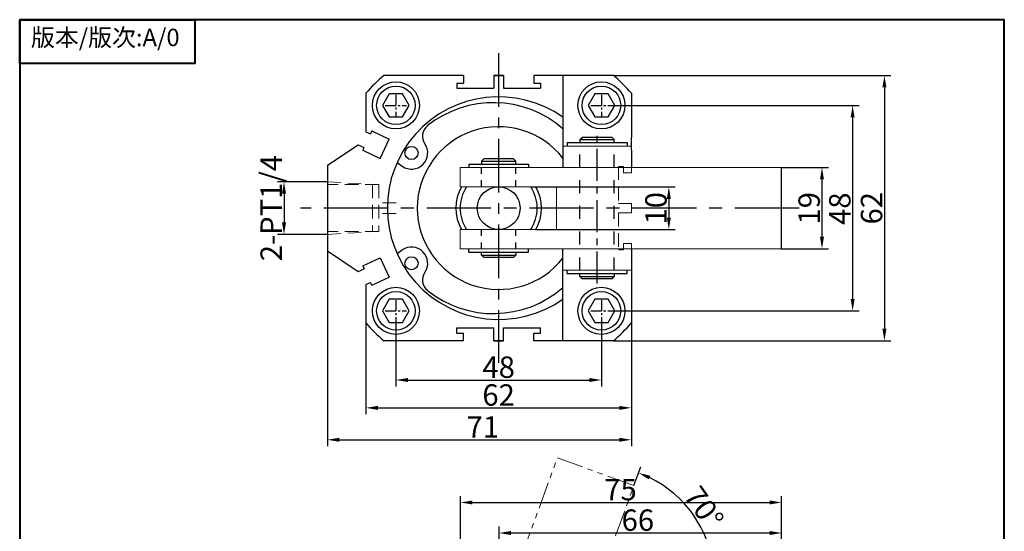
# Model space of a CAD drawing. Units: millimetres. Extents: x 991 to 1234, y 303 to 660.
# Drawn here: x 991 to 1221, y 540 to 660 of the extents above; entities that cross this region are included whole.
import ezdxf

# ---------------------------------------------------------------- set-up
doc = ezdxf.new("R2010")
doc.units = ezdxf.units.MM
for name, pattern in [('CENTERX2', [4, 2.5, -0.5, 0.5, -0.5]), ('EB_DASH', [6, 3, -3]), ('HIDDEN2', [4.7625, 3.175, -1.5875]), ('PHANTOM', [2.5, 1.25, -0.25, 0.25, -0.25, 0.25, -0.25])]:
    doc.linetypes.add(name, pattern=pattern)
for name, color, linetype, lineweight in [('1L', 7, 'Continuous', 40), ('7L', 3, 'Continuous', 30), ('_AM_5', 7, 'Continuous', 25), ('假设线', 5, 'HIDDEN2', 13)]:
    doc.layers.add(name, color=color, linetype=linetype, lineweight=lineweight)
doc.layers.add('6', color=6, linetype='CENTERX2')
doc.styles.add('HZ', font='gbenor.shx', dxfattribs={"width": 0.75, "bigfont": 'hztxt.shx'})
doc.dimstyles.new('1-1', dxfattribs={"dimtxt": 5, "dimasz": 2.8, "dimexe": 1.5, "dimexo": 0, "dimgap": 0.5, "dimtad": 1, "dimtoh": 1, "dimdsep": 46, "dimlunit": 6, "dimtxsty": 'HZ', "dimcen": 3, "dimclrd": 1, "dimclre": 1, "dimclrt": 3, "dimazin": 2, "dimtfac": 0.6, "dimtmove": 0, "dimatfit": 3, "dimfxl": 1, "dimtolj": 1, "dimarcsym": 0})

# ---------------------------------------------------------------- blocks, each defined once
blk = doc.blocks.new('*D197')
at = {"color": 1, "lineweight": -2}
for p, q in [((1168.62, 625.05), (1179.65, 625.05)), ((1178.15, 622.25), (1178.15, 608.85)), ((1168.62, 606.05), (1179.65, 606.05))]:
    blk.add_line(p, q, dxfattribs=at)
at = {"color": 1}
for points in [[(1177.68, 622.25), (1178.61, 622.25), (1178.15, 625.05)], [(1177.68, 608.85), (1178.61, 608.85), (1178.15, 606.05)]]:
    blk.add_solid(points, dxfattribs=at)
at = {"layer": 'Defpoints', "color": 0}
for p in [(1168.62, 625.05), (1168.62, 606.05), (1178.15, 606.05)]:
    blk.add_point(p, dxfattribs=at)
at = {"color": 3, "insert": (1175.15, 615.5), "char_height": 5, "attachment_point": 5, "rotation": 90, "style": 'HZ'}
blk.add_mtext('\\A1;19', dxfattribs=at)
blk = doc.blocks.new('*D198')
at = {"color": 1, "lineweight": -2}
for p, q in [((1129.12, 639.55), (1186.81, 639.55)), ((1185.31, 636.75), (1185.31, 594.35)), ((1129.12, 591.55), (1186.81, 591.55))]:
    blk.add_line(p, q, dxfattribs=at)
at = {"color": 1}
for points in [[(1184.84, 636.75), (1185.77, 636.75), (1185.31, 639.55)], [(1184.84, 594.35), (1185.77, 594.35), (1185.31, 591.55)]]:
    blk.add_solid(points, dxfattribs=at)
at = {"layer": 'Defpoints', "color": 0}
for p in [(1129.12, 639.55), (1129.12, 591.55), (1185.31, 591.55)]:
    blk.add_point(p, dxfattribs=at)
at = {"color": 3, "insert": (1182.31, 615.4), "char_height": 5, "attachment_point": 5, "rotation": 90, "style": 'HZ'}
blk.add_mtext('\\A1;48', dxfattribs=at)
blk = doc.blocks.new('*D199')
at = {"color": 1, "lineweight": -2}
for p, q in [((1129.46, 646.55), (1194.23, 646.55)), ((1192.73, 643.75), (1192.73, 587.35)), ((1129.46, 584.55), (1194.23, 584.55))]:
    blk.add_line(p, q, dxfattribs=at)
at = {"color": 1}
for points in [[(1192.26, 643.75), (1193.2, 643.75), (1192.73, 646.55)], [(1192.26, 587.35), (1193.2, 587.35), (1192.73, 584.55)]]:
    blk.add_solid(points, dxfattribs=at)
at = {"layer": 'Defpoints', "color": 0}
for p in [(1129.46, 646.55), (1129.46, 584.55), (1192.73, 584.55)]:
    blk.add_point(p, dxfattribs=at)
at = {"color": 3, "insert": (1189.73, 615.52), "char_height": 5, "attachment_point": 5, "rotation": 90, "style": 'HZ'}
blk.add_mtext('\\A1;62', dxfattribs=at)
blk = doc.blocks.new('*D200')
at = {"color": 1, "lineweight": -2}
for p, q in [((1078.62, 589.05), (1078.62, 573.89)), ((1126.62, 589.05), (1126.62, 573.89)), ((1081.42, 575.39), (1123.82, 575.39))]:
    blk.add_line(p, q, dxfattribs=at)
at = {"color": 1}
for points in [[(1081.42, 575.86), (1081.42, 574.93), (1078.62, 575.39)], [(1123.82, 575.86), (1123.82, 574.93), (1126.62, 575.39)]]:
    blk.add_solid(points, dxfattribs=at)
at = {"layer": 'Defpoints', "color": 0}
for p in [(1078.62, 589.05), (1126.62, 589.05), (1126.62, 575.39)]:
    blk.add_point(p, dxfattribs=at)
at = {"color": 3, "insert": (1102.64, 578.39), "char_height": 5, "attachment_point": 5, "style": 'HZ'}
blk.add_mtext('\\A1;48', dxfattribs=at)
blk = doc.blocks.new('*D201')
at = {"color": 1, "lineweight": -2}
for p, q in [((1071.62, 588.71), (1071.62, 567.39)), ((1133.62, 588.71), (1133.62, 567.39)), ((1074.42, 568.89), (1130.82, 568.89))]:
    blk.add_line(p, q, dxfattribs=at)
at = {"color": 1}
for points in [[(1074.42, 569.35), (1074.42, 568.42), (1071.62, 568.89)], [(1130.82, 569.35), (1130.82, 568.42), (1133.62, 568.89)]]:
    blk.add_solid(points, dxfattribs=at)
at = {"layer": 'Defpoints', "color": 0}
for p in [(1071.62, 588.71), (1133.62, 588.71), (1133.62, 568.89)]:
    blk.add_point(p, dxfattribs=at)
at = {"color": 3, "insert": (1102.61, 571.89), "char_height": 5, "attachment_point": 5, "style": 'HZ'}
blk.add_mtext('\\A1;62', dxfattribs=at)
blk = doc.blocks.new('*D195')
at = {"color": 1, "lineweight": -2}
for p, q in [((1062.62, 606.15), (1062.62, 559.93)), ((1133.62, 588.71), (1133.62, 559.93)), ((1065.42, 561.43), (1130.82, 561.43))]:
    blk.add_line(p, q, dxfattribs=at)
at = {"color": 1}
for points in [[(1065.42, 561.9), (1065.42, 560.97), (1062.62, 561.43)], [(1130.82, 561.9), (1130.82, 560.97), (1133.62, 561.43)]]:
    blk.add_solid(points, dxfattribs=at)
at = {"layer": 'Defpoints', "color": 0}
for p in [(1062.62, 606.15), (1133.62, 588.71), (1133.62, 561.43)]:
    blk.add_point(p, dxfattribs=at)
at = {"color": 3, "insert": (1098.93, 564.43), "char_height": 5, "attachment_point": 5, "style": 'HZ'}
blk.add_mtext('\\A1;71', dxfattribs=at)
blk = doc.blocks.new('*D202')
at = {"color": 1, "lineweight": -2}
for p, q in [((1062.62, 621.7), (1050.99, 621.7)), ((1052.49, 618.9), (1052.49, 612.2)), ((1062.62, 609.4), (1050.99, 609.4))]:
    blk.add_line(p, q, dxfattribs=at)
at = {"color": 1}
for points in [[(1052.02, 618.9), (1052.96, 618.9), (1052.49, 621.7)], [(1052.02, 612.2), (1052.96, 612.2), (1052.49, 609.4)]]:
    blk.add_solid(points, dxfattribs=at)
at = {"layer": 'Defpoints', "color": 0}
for p in [(1062.62, 621.7), (1052.49, 609.4), (1062.62, 609.4)]:
    blk.add_point(p, dxfattribs=at)
at = {"color": 3, "insert": (1049.49, 615.55), "char_height": 5, "attachment_point": 5, "rotation": 90, "style": 'HZ'}
blk.add_mtext('\\A1;{\\Ftxt.shx|c0;2-PT1/4}', dxfattribs=at)
blk = doc.blocks.new('*D208')
at = {"color": 1, "lineweight": -2}
for p, q in [((1102.71, 530.21), (1102.71, 541.16)), ((1168.71, 528.46), (1168.71, 541.16)), ((1105.51, 539.66), (1165.91, 539.66))]:
    blk.add_line(p, q, dxfattribs=at)
at = {"color": 1}
for points in [[(1105.51, 540.13), (1105.51, 539.19), (1102.71, 539.66)], [(1165.91, 540.13), (1165.91, 539.19), (1168.71, 539.66)]]:
    blk.add_solid(points, dxfattribs=at)
at = {"layer": 'Defpoints', "color": 0}
for p in [(1168.71, 539.66), (1102.71, 530.21), (1168.71, 528.46)]:
    blk.add_point(p, dxfattribs=at)
at = {"color": 3, "insert": (1135.14, 542.66), "char_height": 5, "attachment_point": 5, "style": 'HZ'}
blk.add_mtext('\\A1;66', dxfattribs=at)
blk = doc.blocks.new('*D209')
at = {"color": 1, "lineweight": -2}
for p, q in [((1093.71, 528.46), (1093.71, 548.29)), ((1168.71, 528.46), (1168.71, 548.29)), ((1096.51, 546.79), (1165.91, 546.79))]:
    blk.add_line(p, q, dxfattribs=at)
at = {"color": 1}
for points in [[(1096.51, 547.26), (1096.51, 546.32), (1093.71, 546.79)], [(1165.91, 547.26), (1165.91, 546.32), (1168.71, 546.79)]]:
    blk.add_solid(points, dxfattribs=at)
at = {"layer": 'Defpoints', "color": 0}
for p in [(1168.71, 546.79), (1093.71, 528.46), (1168.71, 528.46)]:
    blk.add_point(p, dxfattribs=at)
at = {"color": 3, "insert": (1131.1, 549.79), "char_height": 5, "attachment_point": 5, "style": 'HZ'}
blk.add_mtext('\\A1;75', dxfattribs=at)
blk = doc.blocks.new('ytuyt')
at = {"layer": '6', "color": 6, "ltscale": 3}
for p, q in [((1056.55, 484.36), (1056.55, 472.2)), ((1079.55, 484.36), (1079.55, 472.2))]:
    blk.add_line(p, q, dxfattribs=at)
at = {"layer": '6', "ltscale": 5}
blk.add_line((1043.96, 478.28), (1089.65, 478.28), dxfattribs=at)
at = {"layer": '_AM_5', "color": 2, "linetype": 'PHANTOM', "lineweight": 0, "ltscale": 5}
for p, q in [((1047.55, 468.78), (1047.55, 487.78)), ((1047.55, 487.78), (1122.55, 487.78)), ((1122.55, 487.78), (1122.55, 468.78)), ((1047.55, 468.78), (1122.55, 468.78))]:
    blk.add_line(p, q, dxfattribs=at)
for centre in [(1056.55, 478.28), (1079.55, 478.28)]:
    blk.add_circle(centre, 4, dxfattribs=at)
blk = doc.blocks.new('*D214')
at = {"color": 1, "lineweight": -2}
blk.add_line((1134.21, 550.73), (1135.8, 555.11), dxfattribs=at)
blk.add_arc((1126.1, 528.46), 26.86, 5.9759, 64.0241, dxfattribs=at)
at = {"color": 1}
for points in [[(1137.68, 552.18), (1138.05, 553.04), (1135.29, 553.7)], [(1153.28, 531.28), (1152.35, 531.23), (1152.96, 528.46)]]:
    blk.add_solid(points, dxfattribs=at)
at = {"layer": 'Defpoints', "color": 0}
for p in [(1134.21, 550.73), (1150.76, 539.1), (1093.71, 528.46), (1168.71, 528.46), (1108.56, 480.26)]:
    blk.add_point(p, dxfattribs=at)
at = {"color": 3, "insert": (1150.56, 545.59), "char_height": 5, "attachment_point": 5, "rotation": 305, "style": 'HZ'}
blk.add_mtext('\\A1;70°', dxfattribs=at)
blk = doc.blocks.new('*D215')
at = {"color": 1, "lineweight": -2}
for p, q in [((1110.15, 620.48), (1143.87, 620.48)), ((1142.37, 617.68), (1142.37, 613.35)), ((1111.28, 610.55), (1143.87, 610.55))]:
    blk.add_line(p, q, dxfattribs=at)
at = {"color": 1}
for points in [[(1141.91, 617.68), (1142.84, 617.68), (1142.37, 620.48)], [(1141.91, 613.35), (1142.84, 613.35), (1142.37, 610.55)]]:
    blk.add_solid(points, dxfattribs=at)
at = {"layer": 'Defpoints', "color": 0}
for p in [(1110.15, 620.48), (1111.28, 610.55), (1142.37, 610.55)]:
    blk.add_point(p, dxfattribs=at)
at = {"color": 3, "insert": (1139.37, 615.51), "char_height": 5, "attachment_point": 5, "rotation": 90, "style": 'HZ'}
blk.add_mtext('\\A1;10', dxfattribs=at)

msp = doc.modelspace()

# ---------------------------------------------------------------- linework, layer by layer
for p, q in [((1094.374, 646.545), (1075.791, 646.545)), ((1094.374, 646.545), (1094.374, 644.745)), ((1101.524, 646.545), (1103.724, 646.545)), ((1101.524, 646.545), (1101.524, 643.545)), ((1103.724, 646.545), (1101.524, 646.545)), ((1103.724, 646.545), (1103.724, 643.545)), ((1110.874, 646.545), (1110.874, 644.745)), ((1117.624, 646.545), (1110.874, 646.545)), ((1129.457, 646.545), (1117.624, 646.545)), ((1117.624, 646.545), (1117.624, 625.045)), ((1092.874, 644.745), (1094.374, 644.745)), ((1092.874, 644.745), (1092.874, 643.545)), ((1110.874, 644.745), (1112.374, 644.745)), ((1112.374, 644.745), (1112.374, 643.545)), ((1071.624, 642.378), (1071.624, 633.384)), ((1092.874, 643.545), (1101.524, 643.545)), ((1103.724, 643.545), (1112.374, 643.545)), ((1133.624, 642.378), (1133.624, 632.045)), ((1071.624, 633.384), (1072.668, 632.898)), ((1072.985, 633.578), (1072.668, 632.898)), ((1072.985, 633.578), (1077.067, 631.678)), ((1062.624, 625.545), (1069.831, 630.358)), ((1069.831, 630.358), (1071.191, 629.725)), ((1074.957, 627.145), (1077.067, 631.678)), ((1118.624, 630.845), (1118.624, 630.045)), ((1118.624, 630.845), (1132.624, 630.845)), ((1121.624, 631.545), (1122.124, 632.045)), ((1121.624, 631.545), (1129.624, 631.545)), ((1121.624, 631.545), (1121.624, 630.845)), ((1129.124, 632.045), (1122.124, 632.045)), ((1129.124, 632.045), (1129.624, 631.545)), ((1129.624, 630.845), (1129.624, 631.545)), ((1132.624, 630.845), (1132.624, 630.045)), ((1133.624, 629.045), (1133.624, 632.045)), ((1070.875, 629.045), (1071.191, 629.725)), ((1070.875, 629.045), (1074.957, 627.145)), ((1133.624, 629.045), (1133.624, 625.045)), ((1078.894, 626.17), (1080.096, 625.327)), ((1095.624, 625.845), (1109.624, 625.845)), ((1095.624, 625.845), (1095.624, 625.045)), ((1098.624, 626.545), (1099.124, 627.045)), ((1098.624, 626.545), (1098.624, 625.845)), ((1098.624, 626.545), (1106.624, 626.545)), ((1106.124, 627.045), (1099.124, 627.045)), ((1106.124, 627.045), (1106.624, 626.545)), ((1106.624, 625.845), (1106.624, 626.545)), ((1109.624, 625.845), (1109.624, 625.045)), ((1062.624, 625.545), (1062.624, 605.545)), ((1168.624, 625.045), (1168.624, 606.045)), ((1062.624, 605.545), (1069.831, 600.732)), ((1078.894, 604.921), (1080.096, 605.764)), ((1095.624, 605.245), (1095.624, 606.045)), ((1095.624, 605.245), (1109.624, 605.245)), ((1098.624, 604.545), (1098.624, 605.245)), ((1106.624, 605.245), (1106.624, 604.545)), ((1109.624, 605.245), (1109.624, 606.045)), ((1117.624, 584.545), (1117.624, 606.045)), ((1133.624, 606.045), (1133.624, 602.045)), ((1070.875, 602.045), (1074.957, 603.945)), ((1074.957, 603.945), (1077.067, 599.412)), ((1098.624, 604.545), (1106.624, 604.545)), ((1098.624, 604.545), (1099.124, 604.045)), ((1106.124, 604.045), (1099.124, 604.045)), ((1106.124, 604.045), (1106.624, 604.545)), ((1069.831, 600.732), (1071.191, 601.365)), ((1070.875, 602.045), (1071.191, 601.365)), ((1118.624, 600.245), (1118.624, 601.045)), ((1132.624, 600.245), (1132.624, 601.045)), ((1133.624, 602.045), (1133.624, 599.045)), ((1071.624, 597.706), (1072.668, 598.192)), ((1072.985, 597.512), (1072.668, 598.192)), ((1072.985, 597.512), (1077.067, 599.412)), ((1118.624, 600.245), (1132.624, 600.245)), ((1121.624, 599.545), (1121.624, 600.245)), ((1121.624, 599.545), (1122.124, 599.045)), ((1121.624, 599.545), (1129.624, 599.545)), ((1129.124, 599.045), (1122.124, 599.045)), ((1129.124, 599.045), (1129.624, 599.545)), ((1129.624, 600.245), (1129.624, 599.545)), ((1133.624, 599.045), (1133.624, 588.712)), ((1071.624, 597.706), (1071.624, 588.712)), ((1092.874, 587.545), (1101.524, 587.545)), ((1092.874, 586.345), (1092.874, 587.545)), ((1101.524, 584.545), (1101.524, 587.545)), ((1103.724, 584.545), (1103.724, 587.545)), ((1103.724, 587.545), (1112.374, 587.545)), ((1112.374, 586.345), (1112.374, 587.545)), ((1094.374, 584.545), (1075.791, 584.545)), ((1092.874, 586.345), (1094.374, 586.345)), ((1094.374, 584.545), (1094.374, 586.345)), ((1101.524, 584.545), (1103.724, 584.545)), ((1103.724, 584.545), (1101.524, 584.545)), ((1110.874, 584.545), (1110.874, 586.345)), ((1110.874, 586.345), (1112.374, 586.345)), ((1117.624, 584.545), (1110.874, 584.545)), ((1129.457, 584.545), (1117.624, 584.545))]:
    msp.add_line(p, q)
for points in [[(1077.063, 642.248), (1075.503, 639.545), (1077.063, 636.842), (1080.184, 636.842), (1081.745, 639.545), (1080.184, 642.248)], [(1125.063, 642.248), (1123.503, 639.545), (1125.063, 636.842), (1128.184, 636.842), (1129.745, 639.545), (1128.184, 642.248)], [(1077.063, 594.248), (1075.503, 591.545), (1077.063, 588.842), (1080.184, 588.842), (1081.745, 591.545), (1080.184, 594.248)], [(1125.063, 594.248), (1123.503, 591.545), (1125.063, 588.842), (1128.184, 588.842), (1129.745, 591.545), (1128.184, 594.248)]]:
    msp.add_lwpolyline(points, close=True)
for centre, radius in [((1078.624, 639.545), 5.5), ((1078.624, 639.545), 4.5), ((1126.624, 639.545), 5.5), ((1126.624, 639.545), 4.5), ((1082.27, 628.427), 1.531), ((1102.624, 615.545), 5), ((1082.27, 602.663), 1.531), ((1078.624, 591.545), 5.5), ((1078.624, 591.545), 4.5), ((1126.624, 591.545), 5.5), ((1126.624, 591.545), 4.5)]:
    msp.add_circle(centre, radius)
for centre, radius, start, end in [((1102.624, 615.545), 41, 130.87864, 139.12136), ((1102.624, 615.545), 41, 40.87864, 49.12136), ((1102.624, 615.545), 26, 54.76558, 305.23442), ((1102.624, 615.545), 19, 37.86365, 322.13635), ((1087.885, 632.351), 3.062, 128.82758, 214.94404), ((1082.27, 628.427), 3.787, 234.96044, 34.94404), ((1102.624, 615.545), 10, 150, 210), ((1102.624, 615.545), 9, 146.25101, 213.74899), ((1102.624, 615.545), 9, 326.25101, 33.74899), ((1102.624, 615.545), 10, 330, 30), ((1082.27, 602.663), 3.787, 325.05596, 125.03956), ((1087.885, 598.739), 3.062, 145.05596, 231.17242), ((1102.624, 615.545), 41, 220.87864, 229.12136), ((1102.624, 615.545), 41, 310.87864, 319.12136)]:
    msp.add_arc(centre, radius, start, end)
at = {"color": 0}
for start, end in [(48.84047, 128.82758), (231.17242, 311.15953)]:
    msp.add_arc((1101.41, 615.545), 24.635, start, end, dxfattribs=at)
at = {"layer": '1L', "linetype": 'ByBlock'}
for points in [[(990.748, 659.558), (1031.635, 659.558), (1031.635, 649.336), (990.748, 649.336)], [(990.748, 303.079), (1220.735, 303.079), (1220.735, 659.558), (990.748, 659.558)], [(990.748, 303.079), (1220.735, 303.079), (1220.735, 659.558), (990.748, 659.558)]]:
    msp.add_lwpolyline(points, close=True, dxfattribs=at)
at = {"layer": '6', "ltscale": 5}
msp.add_line((1102.624, 651.711), (1102.624, 579.396), dxfattribs=at)
at = {"layer": '6'}
for p, q in [((1117.624, 645.895), (1117.624, 640.895)), ((1078.624, 642.045), (1078.624, 637.045)), ((1126.624, 642.045), (1126.624, 637.045)), ((1076.124, 639.545), (1081.124, 639.545)), ((1124.124, 639.545), (1129.124, 639.545)), ((1078.624, 594.045), (1078.624, 589.045)), ((1126.624, 594.045), (1126.624, 589.045)), ((1076.124, 591.545), (1081.124, 591.545)), ((1124.124, 591.545), (1129.124, 591.545)), ((1117.624, 585.295), (1117.624, 590.295))]:
    msp.add_line(p, q, dxfattribs=at)
at = {"layer": '6', "color": 6, "ltscale": 3}
msp.add_line((1125.624, 597.922), (1125.624, 632.904), dxfattribs=at)
at = {"layer": '6', "color": 6, "ltscale": 6}
msp.add_line((1172.814, 615.545), (1056.321, 615.545), dxfattribs=at)
at = {"layer": '_AM_5', "color": 7, "linetype": 'Continuous', "lineweight": 0}
for p, q in [((1117.624, 630.045), (1133.624, 630.045)), ((1093.624, 625.045), (1168.624, 625.045)), ((1093.624, 620.545), (1093.624, 625.045)), ((1093.624, 620.545), (1116.124, 620.545)), ((1116.124, 610.545), (1116.124, 620.545)), ((1093.624, 610.545), (1116.124, 610.545)), ((1093.624, 606.045), (1093.624, 610.545)), ((1093.624, 606.045), (1168.624, 606.045)), ((1117.624, 601.045), (1133.624, 601.045))]:
    msp.add_line(p, q, dxfattribs=at)
at = {"layer": '假设线', "linetype": 'EB_DASH', "lineweight": 25}
for p, q in [((1121.624, 601.045), (1121.624, 630.045)), ((1129.624, 601.045), (1129.624, 630.045))]:
    msp.add_line(p, q, dxfattribs=at)
at = {"layer": '假设线', "linetype": 'EB_DASH', "lineweight": 25, "ltscale": 0.5}
for p, q in [((1098.624, 620.545), (1098.624, 625.045)), ((1106.624, 620.545), (1106.624, 625.045)), ((1098.624, 606.045), (1098.624, 610.545)), ((1106.624, 606.045), (1106.624, 610.545))]:
    msp.add_line(p, q, dxfattribs=at)
at = {"layer": '假设线'}
for p, q in [((1130.624, 625.295), (1130.624, 616.645)), ((1131.824, 625.295), (1130.624, 625.295)), ((1131.824, 625.295), (1131.824, 623.795)), ((1133.624, 623.795), (1131.824, 623.795)), ((1133.624, 625.045), (1133.624, 623.795)), ((1062.624, 621.695), (1073.124, 621.045)), ((1074.624, 621.045), (1062.624, 621.045)), ((1073.124, 621.045), (1073.124, 610.045)), ((1074.624, 621.045), (1074.624, 610.045)), ((1078.654, 616.745), (1074.624, 616.745)), ((1133.624, 616.645), (1130.624, 616.645)), ((1133.624, 616.645), (1133.624, 614.445)), ((1133.624, 616.645), (1133.624, 614.445)), ((1078.656, 614.295), (1074.624, 614.295)), ((1133.624, 614.445), (1130.624, 614.445)), ((1130.624, 614.445), (1130.624, 605.795)), ((1074.624, 610.045), (1062.624, 610.045)), ((1062.624, 609.395), (1073.124, 610.045)), ((1133.624, 607.295), (1131.824, 607.295)), ((1131.824, 607.295), (1131.824, 605.795)), ((1133.624, 607.295), (1133.624, 606.045)), ((1131.824, 605.795), (1130.624, 605.795))]:
    msp.add_line(p, q, dxfattribs=at)

# ---------------------------------------------------------------- block references
at = {"rotation": 70}
msp.add_blockref('ytuyt', (1190.78, -664.452), dxfattribs=at)

# ---------------------------------------------------------------- texts
at = {"layer": '7L', "linetype": 'ByBlock', "insert": (1010.75, 657.451), "char_height": 5.078868, "attachment_point": 2}
msp.add_mtext('{\\fSimSun|b0|i0|c134|p2;\\H0.805x;版本\\fFangSong_GB2312|b0|i0|c134|p49;/\\fSimSun|b0|i0|c134|p2;版次\\fNSimSun|b0|i0|c134|p49;:A/0}', dxfattribs=at)

# ---------------------------------------------------------------- dimensions: what is measured, and where the dimension line sits
for base, p1, p2, picture, middle in [((1192.73, 584.545), (1129.457, 646.545), (1129.457, 584.545), '*D199', (1192.73, 615.52)), ((1185.306, 591.545), (1129.124, 639.545), (1129.124, 591.545), '*D198', (1185.306, 615.404)), ((1178.147, 606.045), (1168.624, 625.045), (1168.624, 606.045), '*D197', (1178.147, 615.498))]:
    dim = msp.add_linear_dim(base=base, p1=p1, p2=p2, angle=90, dimstyle='1-1')
    dim.commit()
    dim.dimension.update_dxf_attribs({"geometry": picture, "text_midpoint": middle, "dimtype": 160})
dim = msp.add_linear_dim(base=(1052.489, 609.395), p1=(1062.624, 621.695), p2=(1062.624, 609.395), angle=90, text='{\\Ftxt.shx|c0;2-PT1/4}', dimstyle='1-1')
dim.commit()
dim.dimension.update_dxf_attribs({"geometry": '*D202', "text_midpoint": (1052.489, 615.545), "dimtype": 160})
dim = msp.add_linear_dim(base=(1142.372, 610.545), p1=(1110.151, 620.479), p2=(1111.284, 610.545), angle=90, text='10', dimstyle='1-1')
dim.commit()
dim.dimension.update_dxf_attribs({"geometry": '*D215', "text_midpoint": (1139.372, 615.512)})
for base, p1, p2, picture, middle in [((1133.624, 561.434), (1062.624, 606.145), (1133.624, 588.712), '*D195', (1098.929, 561.434)), ((1126.624, 575.392), (1078.624, 589.045), (1126.624, 589.045), '*D200', (1102.639, 575.392)), ((1133.624, 568.887), (1071.624, 588.712), (1133.624, 588.712), '*D201', (1102.613, 568.887)), ((1168.707, 546.789), (1093.707, 528.462), (1168.707, 528.462), '*D209', (1131.103, 546.789)), ((1168.707, 539.66), (1102.707, 530.209), (1168.707, 528.462), '*D208', (1135.141, 539.66))]:
    dim = msp.add_linear_dim(base=base, p1=p1, p2=p2, dimstyle='1-1')
    dim.commit()
    dim.dimension.update_dxf_attribs({"geometry": picture, "text_midpoint": middle, "dimtype": 160})
dim = msp.add_angular_dim_2l(base=(1150.763, 539.1), line1=((1093.707, 528.462), (1168.707, 528.462)), line2=((1108.556, 480.255), (1134.207, 550.732)), dimstyle='1-1')
dim.commit()
dim.dimension.update_dxf_attribs({"geometry": '*D214', "text_midpoint": (1150.56, 545.588)})

doc.saveas('drawing.dxf')
